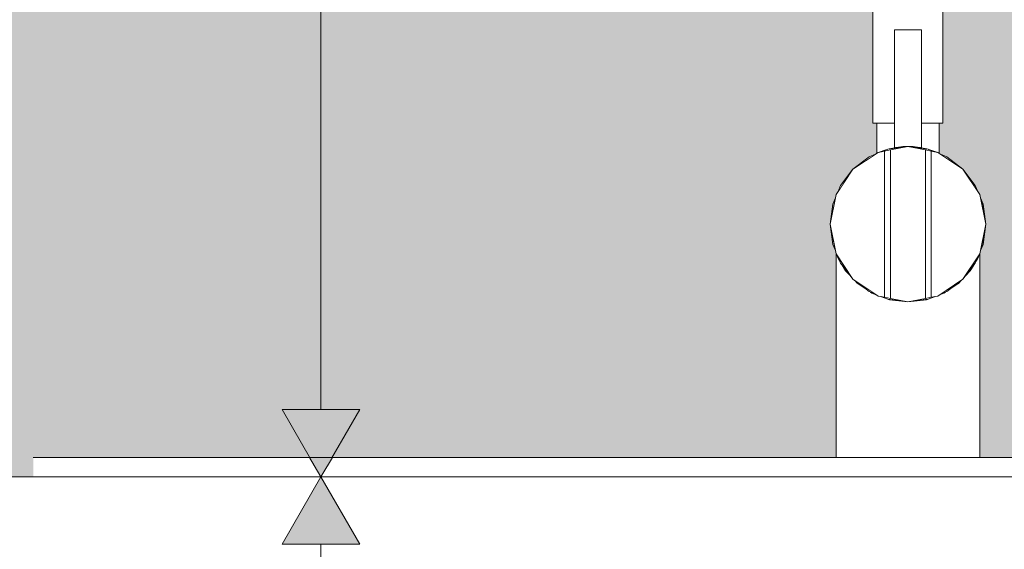
# Model space of a CAD drawing. Units: millimetres. Extents: x 47185 to 60900, y -141 to 2774.
# Drawn here: x 47447 to 47700, y 881 to 1018 of the extents above; entities that cross this region are included whole.
import ezdxf

# ---------------------------------------------------------------- set-up
doc = ezdxf.new("R2010")
doc.units = ezdxf.units.MM
doc.header["$MEASUREMENT"] = 0
doc.linetypes.add('Wipeout_Contour', pattern=[1000, 0, -1000])
for name, color, linetype in [('A_A ÕP. HOIDLA_1_AR - SEINAD - siseseinad', 7, 'Continuous'), ('A_A ÕP. HOIDLA_1_SA - SANTEHNIKA', 7, 'Continuous'), ('A_A ÕP. HOIDLA_1_SA - SISUSTUS - erimööbel', 7, 'Continuous')]:
    doc.layers.add(name, color=color, linetype=linetype)
for name, color, linetype, lineweight, true_color in [('A_A ÕP. HOIDLA_1_SA - MÕÕDUD - erimööbel_Pen_No__245', 7, 'Continuous', 13, 0x474874), ('A_A ÕP. HOIDLA_1_SA - SANTEHNIKA_Pen_No__87', 7, 'Continuous', 9, 0x8a8a8a), ('A_A ÕP. HOIDLA_1_SA - SISUSTUS - erimööbel_Pen_No__87', 7, 'Continuous', 9, 0x8a8a8a)]:
    doc.layers.add(name, color=color, linetype=linetype, lineweight=lineweight, true_color=true_color)

msp = doc.modelspace()

# ---------------------------------------------------------------- linework, layer by layer
at = {"layer": 'A_A ÕP. HOIDLA_1_SA - MÕÕDUD - erimööbel_Pen_No__245', "color": 167, "linetype": 'Continuous', "lineweight": 13, "true_color": 0x474874}
for p, q in [((47524.36, 917.32), (47524.36, 1482.68)), ((47514.36, 917.32), (47534.36, 917.32))]:
    msp.add_line(p, q, dxfattribs=at)

# ---------------------------------------------------------------- wipeouts: each hides what was drawn before it
at = {"color": 254, "linetype": 'Wipeout_Contour', "lineweight": 0, "ltscale": 143044.868609}
msp.add_wipeout([(47670.19, 984.32), (47668.57, 983.65), (47675.36, 985)], dxfattribs=at).dxf.layer = 'A_A ÕP. HOIDLA_1_SA - SANTEHNIKA'
at = {"color": 254, "linetype": 'Wipeout_Contour', "lineweight": 0, "ltscale": 143089.142772}
msp.add_wipeout([(47683.75, 982.99), (47689.51, 979.14), (47685.36, 982.32)], dxfattribs=at).dxf.layer = 'A_A ÕP. HOIDLA_1_SA - SANTEHNIKA'
at = {"color": 254, "linetype": 'Wipeout_Contour', "lineweight": 0, "ltscale": 143006.930123}
msp.add_wipeout([(47658.04, 975), (47657.37, 973.38), (47661.22, 979.14)], dxfattribs=at).dxf.layer = 'A_A ÕP. HOIDLA_1_SA - SANTEHNIKA'
at = {"color": 254, "linetype": 'Wipeout_Contour', "lineweight": 0, "ltscale": 190735.624348}
msp.add_wipeout([(47470.36, 900), (47880.36, 900), (47880.36, 905), (47470.36, 905)], dxfattribs=at).dxf.layer = 'A_A ÕP. HOIDLA_1_SA - SANTEHNIKA'

# ---------------------------------------------------------------- next in the draw order: wipeouts: each hides what was drawn before it
at = {"color": 254, "linetype": 'Wipeout_Contour', "lineweight": 0, "ltscale": 143023.668076}
msp.add_wipeout([(47661.22, 979.14), (47666.98, 982.99), (47665.36, 982.32)], dxfattribs=at).dxf.layer = 'A_A ÕP. HOIDLA_1_SA - SANTEHNIKA'
at = {"color": 254, "linetype": 'Wipeout_Contour', "lineweight": 0, "ltscale": 143068.279495}
msp.add_wipeout([(47680.54, 984.32), (47675.36, 985), (47682.16, 983.65)], dxfattribs=at).dxf.layer = 'A_A ÕP. HOIDLA_1_SA - SANTEHNIKA'
at = {"color": 254, "linetype": 'Wipeout_Contour', "lineweight": 0, "ltscale": 143105.163712}
msp.add_wipeout([(47692.68, 975), (47689.51, 979.14), (47693.35, 973.38)], dxfattribs=at).dxf.layer = 'A_A ÕP. HOIDLA_1_SA - SANTEHNIKA'
at = {"color": 254, "linetype": 'Wipeout_Contour', "lineweight": 0, "ltscale": 238332.077568}
msp.add_wipeout([(47656.86, 957.4), (47656.86, 905), (47657.49, 905), (47657.49, 956.02), (47656.89, 957.34)], dxfattribs=at).dxf.layer = 'A_A ÕP. HOIDLA_1_SA - SANTEHNIKA'
at = {"color": 254, "linetype": 'Wipeout_Contour', "lineweight": 0, "ltscale": 189900.466806}
msp.add_wipeout([(47470.36, 900), (47470.36, 905), (47462.71, 905), (47462.71, 900)], dxfattribs=at).dxf.layer = 'A_A ÕP. HOIDLA_1_SA - SANTEHNIKA'

# ---------------------------------------------------------------- next in the draw order: wipeouts: each hides what was drawn before it
at = {"color": 254, "linetype": 'Wipeout_Contour', "lineweight": 0, "ltscale": 142997.182823}
msp.add_wipeout([(47655.36, 965), (47656.05, 959.82), (47656.72, 958.21)], dxfattribs=at).dxf.layer = 'A_A ÕP. HOIDLA_1_SA - SANTEHNIKA'
at = {"color": 254, "linetype": 'Wipeout_Contour', "lineweight": 0, "ltscale": 333673.557492}
msp.add_wipeout([(47657.49, 956.02), (47657.49, 905), (47659.34, 905), (47659.34, 953.03), (47658.46, 954.46), (47658.04, 955), (47657.88, 955.39)], dxfattribs=at).dxf.layer = 'A_A ÕP. HOIDLA_1_SA - SANTEHNIKA'
at = {"color": 254, "linetype": 'Wipeout_Contour', "lineweight": 0, "ltscale": 189872.187648}
msp.add_wipeout([(47462.71, 900), (47462.71, 905), (47456.22, 905), (47456.22, 900)], dxfattribs=at).dxf.layer = 'A_A ÕP. HOIDLA_1_SA - SANTEHNIKA'

# ---------------------------------------------------------------- next in the draw order: linework, layer by layer
at = {"layer": 'A_A ÕP. HOIDLA_1_SA - SANTEHNIKA_Pen_No__87', "color": 252, "linetype": 'Continuous', "lineweight": 9, "true_color": 0x8a8a8a}
msp.add_line((47470.36, 905), (47462.71, 905), dxfattribs=at)

# ---------------------------------------------------------------- next in the draw order: wipeouts: each hides what was drawn before it
at = {"color": 254, "linetype": 'Wipeout_Contour', "lineweight": 0, "ltscale": 142997.678092}
msp.add_wipeout([(47656.05, 970.18), (47655.36, 965), (47656.72, 971.79)], dxfattribs=at).dxf.layer = 'A_A ÕP. HOIDLA_1_SA - SANTEHNIKA'
at = {"color": 254, "linetype": 'Wipeout_Contour', "lineweight": 0, "ltscale": 333691.053426}
msp.add_wipeout([(47659.34, 905), (47662.28, 905), (47662.28, 949.87), (47661.72, 950.48), (47661.22, 950.86), (47660.56, 951.72), (47659.34, 953.03)], dxfattribs=at).dxf.layer = 'A_A ÕP. HOIDLA_1_SA - SANTEHNIKA'
at = {"color": 254, "linetype": 'Wipeout_Contour', "lineweight": 0, "ltscale": 189850.543719}
msp.add_wipeout([(47451.89, 905), (47451.89, 900), (47456.22, 900), (47456.22, 905)], dxfattribs=at).dxf.layer = 'A_A ÕP. HOIDLA_1_SA - SANTEHNIKA'

# ---------------------------------------------------------------- next in the draw order: linework, layer by layer
at = {"layer": 'A_A ÕP. HOIDLA_1_SA - SANTEHNIKA_Pen_No__87', "color": 252, "linetype": 'Continuous', "lineweight": 9, "true_color": 0x8a8a8a}
msp.add_line((47462.71, 905), (47456.22, 905), dxfattribs=at)

# ---------------------------------------------------------------- next in the draw order: wipeouts: each hides what was drawn before it
at = {"color": 254, "linetype": 'Wipeout_Contour', "lineweight": 0, "ltscale": 333715.781819}
msp.add_wipeout([(47664.25, 948.53), (47662.28, 949.87), (47662.28, 905), (47666.11, 905), (47666.11, 947.27), (47665.73, 947.53), (47665.36, 947.68)], dxfattribs=at).dxf.layer = 'A_A ÕP. HOIDLA_1_SA - SANTEHNIKA'
at = {"color": 254, "linetype": 'Wipeout_Contour', "lineweight": 0, "ltscale": 189838.830111}
msp.add_wipeout([(47451.89, 900), (47451.89, 905), (47450.36, 905), (47450.36, 900)], dxfattribs=at).dxf.layer = 'A_A ÕP. HOIDLA_1_SA - SANTEHNIKA'

# ---------------------------------------------------------------- next in the draw order: linework, layer by layer
at = {"layer": 'A_A ÕP. HOIDLA_1_SA - SANTEHNIKA_Pen_No__87', "color": 252, "linetype": 'Continuous', "lineweight": 9, "true_color": 0x8a8a8a}
for p, q in [((47451.89, 905), (47450.36, 905)), ((47456.22, 905), (47451.89, 905))]:
    msp.add_line(p, q, dxfattribs=at)

# ---------------------------------------------------------------- next in the draw order: wipeouts: each hides what was drawn before it
at = {"color": 254, "linetype": 'Wipeout_Contour', "lineweight": 0, "ltscale": 143005.622151}
msp.add_wipeout([(47661.22, 950.86), (47657.37, 956.62), (47658.04, 955)], dxfattribs=at).dxf.layer = 'A_A ÕP. HOIDLA_1_SA - SANTEHNIKA'
at = {"color": 254, "linetype": 'Wipeout_Contour', "lineweight": 0, "ltscale": 429098.851597}
msp.add_wipeout([(47667.22, 946.85), (47666.11, 947.27), (47666.11, 905), (47670.58, 905), (47670.58, 945.58), (47670.38, 945.66), (47668.9, 946.22), (47668.5, 946.36), (47667.71, 946.52)], dxfattribs=at).dxf.layer = 'A_A ÕP. HOIDLA_1_SA - SANTEHNIKA'
at = {"color": 254, "linetype": 'Wipeout_Contour', "lineweight": 0, "ltscale": 190734.688718}
msp.add_wipeout([(47925.36, 900), (47425.36, 900), (47425.36, 880), (47925.36, 880)], dxfattribs=at).dxf.layer = 'A_A ÕP. HOIDLA_1_SA - SISUSTUS - erimööbel'

# ---------------------------------------------------------------- next in the draw order: hatches: boundary and pattern name
at = {"layer": 'A_A ÕP. HOIDLA_1_SA - MÕÕDUD - erimööbel_Pen_No__245', "linetype": 'Continuous', "lineweight": 13, "true_color": 0x474874}
for points in [[(47524.36, 900), (47534.36, 917.32), (47514.36, 917.32)], [(47524.36, 900), (47514.36, 882.68), (47534.36, 882.68)]]:
    msp.add_hatch(color=167, dxfattribs=at).paths.add_polyline_path(points)

# ---------------------------------------------------------------- next in the draw order: linework, layer by layer
at = {"layer": 'A_A ÕP. HOIDLA_1_SA - MÕÕDUD - erimööbel_Pen_No__245', "color": 167, "linetype": 'Continuous', "lineweight": 13, "true_color": 0x474874}
for p, q in [((47524.36, 900), (47514.36, 917.32)), ((47524.36, 900), (47534.36, 917.32)), ((47543.11, 900), (47505.61, 900)), ((47524.36, 900), (47514.36, 882.68)), ((47524.36, 900), (47534.36, 882.68)), ((47534.36, 882.68), (47514.36, 882.68)), ((47524.36, 17.32), (47524.36, 882.68))]:
    msp.add_line(p, q, dxfattribs=at)
at = {"layer": 'A_A ÕP. HOIDLA_1_SA - SISUSTUS - erimööbel_Pen_No__87', "color": 252, "linetype": 'Continuous', "lineweight": 9, "true_color": 0x8a8a8a}
msp.add_line((47925.36, 900), (47425.36, 900), dxfattribs=at)

# ---------------------------------------------------------------- next in the draw order: wipeouts: each hides what was drawn before it
at = {"color": 254, "linetype": 'Wipeout_Contour', "lineweight": 0, "ltscale": 143021.65301}
msp.add_wipeout([(47666.98, 947.01), (47661.22, 950.86), (47665.36, 947.68)], dxfattribs=at).dxf.layer = 'A_A ÕP. HOIDLA_1_SA - SANTEHNIKA'
at = {"color": 254, "linetype": 'Wipeout_Contour', "lineweight": 0, "ltscale": 190727.801804}
msp.add_wipeout([(47670.58, 945.58), (47670.58, 905), (47675.36, 905), (47675.36, 945)], dxfattribs=at).dxf.layer = 'A_A ÕP. HOIDLA_1_SA - SANTEHNIKA'

# ---------------------------------------------------------------- next in the draw order: wipeouts: each hides what was drawn before it
at = {"color": 254, "linetype": 'Wipeout_Contour', "lineweight": 0, "ltscale": 190746.950805}
msp.add_wipeout([(47675.36, 905), (47680.15, 905), (47680.15, 945.58), (47675.36, 945)], dxfattribs=at).dxf.layer = 'A_A ÕP. HOIDLA_1_SA - SANTEHNIKA'

# ---------------------------------------------------------------- next in the draw order: wipeouts: each hides what was drawn before it
at = {"color": 254, "linetype": 'Wipeout_Contour', "lineweight": 0, "ltscale": 143042.522437}
msp.add_wipeout([(47668.57, 946.35), (47670.19, 945.68), (47675.36, 945)], dxfattribs=at).dxf.layer = 'A_A ÕP. HOIDLA_1_SA - SANTEHNIKA'
at = {"color": 254, "linetype": 'Wipeout_Contour', "lineweight": 0, "ltscale": 429223.787339}
msp.add_wipeout([(47680.15, 945.58), (47680.15, 905), (47684.61, 905), (47684.61, 947.27), (47683.51, 946.85), (47683.02, 946.52), (47682.22, 946.36), (47681.83, 946.22), (47680.54, 945.68)], dxfattribs=at).dxf.layer = 'A_A ÕP. HOIDLA_1_SA - SANTEHNIKA'

# ---------------------------------------------------------------- next in the draw order: wipeouts: each hides what was drawn before it
at = {"color": 254, "linetype": 'Wipeout_Contour', "lineweight": 0, "ltscale": 190719.538454}
msp.add_wipeout([(47669.36, 983.81), (47669.36, 946.19), (47670.86, 945.9), (47670.86, 984.1)], dxfattribs=at).dxf.layer = 'A_A ÕP. HOIDLA_1_SA - SANTEHNIKA'
at = {"color": 254, "linetype": 'Wipeout_Contour', "lineweight": 0, "ltscale": 333868.006449}
msp.add_wipeout([(47684.61, 947.27), (47684.61, 905), (47688.45, 905), (47688.45, 949.87), (47686.48, 948.53), (47685.36, 947.68), (47685, 947.53)], dxfattribs=at).dxf.layer = 'A_A ÕP. HOIDLA_1_SA - SANTEHNIKA'
at = {"color": 254, "linetype": 'Wipeout_Contour', "lineweight": 0, "ltscale": 143065.933702}
msp.add_wipeout([(47675.36, 945), (47680.54, 945.68), (47682.16, 946.35)], dxfattribs=at).dxf.layer = 'A_A ÕP. HOIDLA_1_SA - SANTEHNIKA'

# ---------------------------------------------------------------- next in the draw order: wipeouts: each hides what was drawn before it
at = {"color": 254, "linetype": 'Wipeout_Contour', "lineweight": 0, "ltscale": 429053.346802}
msp.add_wipeout([(47655.36, 965), (47656.89, 957.35), (47661.22, 950.86), (47667.71, 946.52), (47669.36, 946.19), (47669.36, 983.81), (47667.71, 983.48), (47661.22, 979.14), (47656.89, 972.65)], dxfattribs=at).dxf.layer = 'A_A ÕP. HOIDLA_1_SA - SANTEHNIKA'
at = {"color": 254, "linetype": 'Wipeout_Contour', "lineweight": 0, "ltscale": 286110.802735}
msp.add_wipeout([(47670.86, 984.1), (47670.86, 945.9), (47675.36, 945), (47679.86, 945.9), (47679.86, 984.1), (47675.36, 985)], dxfattribs=at).dxf.layer = 'A_A ÕP. HOIDLA_1_SA - SANTEHNIKA'
at = {"color": 254, "linetype": 'Wipeout_Contour', "lineweight": 0, "ltscale": 333893.335512}
msp.add_wipeout([(47688.45, 949.87), (47688.45, 905), (47691.39, 905), (47691.39, 953.03), (47690.17, 951.72), (47689.51, 950.86), (47689.01, 950.48)], dxfattribs=at).dxf.layer = 'A_A ÕP. HOIDLA_1_SA - SANTEHNIKA'

# ---------------------------------------------------------------- next in the draw order: hatches: boundary and pattern name
at = {"layer": 'A_A ÕP. HOIDLA_1_AR - SEINAD - siseseinad', "linetype": 'Continuous', "lineweight": 0, "true_color": 0xffffff}
for points in [[(47657.37, 956.62), (47656.89, 957.34), (47657.49, 956.02), (47657.88, 955.39)], [(47660.56, 951.72), (47658.46, 954.46), (47659.34, 953.03)], [(47664.25, 948.53), (47661.72, 950.48), (47662.28, 949.87)], [(47666.98, 947.01), (47665.73, 947.53), (47666.11, 947.27), (47667.22, 946.85)], [(47675.36, 945), (47670.38, 945.66), (47670.58, 945.58)]]:
    msp.add_hatch(color=7, dxfattribs=at).paths.add_polyline_path(points)

# ---------------------------------------------------------------- next in the draw order: linework, layer by layer
at = {"layer": 'A_A ÕP. HOIDLA_1_SA - SANTEHNIKA_Pen_No__87', "color": 252, "linetype": 'Continuous', "lineweight": 9, "true_color": 0x8a8a8a}
for p, q in [((47661.22, 979.14), (47665.36, 982.32)), ((47656.89, 972.65), (47661.22, 979.14)), ((47658.04, 975), (47661.22, 979.14)), ((47655.36, 965), (47656.89, 972.65)), ((47657.37, 973.38), (47658.04, 975)), ((47655.36, 965), (47656.05, 970.18)), ((47656.05, 970.18), (47656.72, 971.79)), ((47656.89, 957.35), (47655.36, 965)), ((47656.05, 959.82), (47655.36, 965)), ((47656.72, 958.21), (47656.05, 959.82)), ((47656.86, 957.4), (47656.89, 957.36)), ((47656.86, 957.4), (47656.86, 905)), ((47656.89, 957.36), (47657.49, 956.02)), ((47661.22, 950.86), (47656.89, 957.35)), ((47658.04, 955), (47657.37, 956.62)), ((47657.49, 956.02), (47657.88, 955.39)), ((47661.22, 950.86), (47658.04, 955)), ((47658.46, 954.46), (47659.34, 953.03)), ((47659.34, 953.03), (47660.56, 951.72)), ((47667.71, 946.52), (47661.22, 950.86)), ((47665.36, 947.68), (47661.22, 950.86)), ((47661.72, 950.48), (47662.28, 949.87)), ((47662.28, 949.87), (47664.25, 948.53)), ((47666.98, 947.01), (47665.36, 947.68)), ((47665.73, 947.53), (47666.11, 947.27)), ((47666.11, 947.27), (47667.22, 946.85)), ((47669.36, 946.19), (47667.71, 946.52)), ((47668.5, 946.36), (47668.9, 946.22)), ((47670.19, 945.68), (47668.57, 946.35)), ((47669.36, 946.19), (47670.86, 945.9)), ((47675.36, 945), (47670.19, 945.68)), ((47670.38, 945.66), (47670.58, 945.58)), ((47670.58, 945.58), (47675.36, 945)), ((47675.36, 945), (47670.86, 945.9))]:
    msp.add_line(p, q, dxfattribs=at)

# ---------------------------------------------------------------- next in the draw order: wipeouts: each hides what was drawn before it
at = {"color": 254, "linetype": 'Wipeout_Contour', "lineweight": 0, "ltscale": 333911.551627}
msp.add_wipeout([(47692.27, 954.46), (47691.39, 953.03), (47691.39, 905), (47693.23, 905), (47693.23, 956.02), (47692.85, 955.39), (47692.68, 955)], dxfattribs=at).dxf.layer = 'A_A ÕP. HOIDLA_1_SA - SANTEHNIKA'
at = {"color": 254, "linetype": 'Wipeout_Contour', "lineweight": 0, "ltscale": 143087.12848}
msp.add_wipeout([(47683.75, 947.01), (47685.36, 947.68), (47689.51, 950.86)], dxfattribs=at).dxf.layer = 'A_A ÕP. HOIDLA_1_SA - SANTEHNIKA'

# ---------------------------------------------------------------- next in the draw order: wipeouts: each hides what was drawn before it
at = {"color": 254, "linetype": 'Wipeout_Contour', "lineweight": 0, "ltscale": 190810.556892}
msp.add_wipeout([(47693.23, 956.02), (47693.23, 905), (47693.86, 905), (47693.86, 957.4)], dxfattribs=at).dxf.layer = 'A_A ÕP. HOIDLA_1_SA - SANTEHNIKA'

# ---------------------------------------------------------------- next in the draw order: linework, layer by layer
at = {"layer": 'A_A ÕP. HOIDLA_1_SA - SANTEHNIKA_Pen_No__87', "color": 252, "linetype": 'Continuous', "lineweight": 9, "true_color": 0x8a8a8a}
msp.add_line((47880.36, 905), (47470.36, 905), dxfattribs=at)

# ---------------------------------------------------------------- next in the draw order: wipeouts: each hides what was drawn before it
at = {"color": 254, "linetype": 'Wipeout_Contour', "lineweight": 0, "ltscale": 143113.102247}
msp.add_wipeout([(47695.36, 965), (47694.01, 958.21), (47694.68, 959.82)], dxfattribs=at).dxf.layer = 'A_A ÕP. HOIDLA_1_SA - SANTEHNIKA'
at = {"color": 254, "linetype": 'Wipeout_Contour', "lineweight": 0, "ltscale": 143103.856613}
msp.add_wipeout([(47689.51, 950.86), (47692.68, 955), (47693.35, 956.62)], dxfattribs=at).dxf.layer = 'A_A ÕP. HOIDLA_1_SA - SANTEHNIKA'

# ---------------------------------------------------------------- next in the draw order: wipeouts: each hides what was drawn before it
at = {"color": 254, "linetype": 'Wipeout_Contour', "lineweight": 0, "ltscale": 143113.597125}
msp.add_wipeout([(47694.01, 971.79), (47695.36, 965), (47694.68, 970.18)], dxfattribs=at).dxf.layer = 'A_A ÕP. HOIDLA_1_SA - SANTEHNIKA'

# ---------------------------------------------------------------- next in the draw order: wipeouts: each hides what was drawn before it
at = {"color": 254, "linetype": 'Wipeout_Contour', "lineweight": 0, "ltscale": 429279.030294}
msp.add_wipeout([(47683.02, 983.48), (47681.36, 983.81), (47681.36, 946.19), (47683.02, 946.52), (47689.51, 950.86), (47693.84, 957.35), (47695.36, 965), (47693.84, 972.65), (47689.51, 979.14)], dxfattribs=at).dxf.layer = 'A_A ÕP. HOIDLA_1_SA - SANTEHNIKA'

# ---------------------------------------------------------------- next in the draw order: hatches: boundary and pattern name
at = {"layer": 'A_A ÕP. HOIDLA_1_AR - SEINAD - siseseinad', "linetype": 'Continuous', "lineweight": 0, "true_color": 0xffffff}
for points in [[(47692.85, 955.39), (47693.23, 956.02), (47693.83, 957.34), (47693.35, 956.62)], [(47690.17, 951.72), (47691.39, 953.03), (47692.27, 954.46)], [(47689.01, 950.48), (47686.48, 948.53), (47688.45, 949.87)], [(47683.51, 946.85), (47684.61, 947.27), (47685, 947.53), (47683.75, 947.01)]]:
    msp.add_hatch(color=7, dxfattribs=at).paths.add_polyline_path(points)

# ---------------------------------------------------------------- next in the draw order: linework, layer by layer
at = {"layer": 'A_A ÕP. HOIDLA_1_SA - SANTEHNIKA_Pen_No__87', "color": 252, "linetype": 'Continuous', "lineweight": 9, "true_color": 0x8a8a8a}
for p, q in [((47685.36, 982.32), (47689.51, 979.14)), ((47689.51, 979.14), (47693.84, 972.65)), ((47689.51, 979.14), (47692.68, 975)), ((47692.68, 975), (47693.35, 973.38)), ((47693.84, 972.65), (47695.36, 965)), ((47694.01, 971.79), (47694.68, 970.18)), ((47694.68, 970.18), (47695.36, 965)), ((47695.36, 965), (47693.84, 957.35)), ((47695.36, 965), (47694.68, 959.82)), ((47694.68, 959.82), (47694.01, 958.21)), ((47693.84, 957.35), (47689.51, 950.86)), ((47692.68, 955), (47689.51, 950.86)), ((47693.35, 956.62), (47692.68, 955)), ((47692.85, 955.39), (47693.23, 956.02)), ((47693.23, 956.02), (47693.83, 957.34)), ((47693.83, 957.34), (47693.86, 957.4)), ((47693.86, 957.4), (47693.86, 905)), ((47690.17, 951.72), (47691.39, 953.03)), ((47691.39, 953.03), (47692.27, 954.46)), ((47689.51, 950.86), (47683.02, 946.52)), ((47689.51, 950.86), (47685.36, 947.68)), ((47686.48, 948.53), (47688.45, 949.87)), ((47688.45, 949.87), (47689.01, 950.48)), ((47685.36, 947.68), (47683.75, 947.01)), ((47684.61, 947.27), (47685, 947.53)), ((47683.51, 946.85), (47684.61, 947.27))]:
    msp.add_line(p, q, dxfattribs=at)

# ---------------------------------------------------------------- next in the draw order: wipeouts: each hides what was drawn before it
at = {"color": 254, "linetype": 'Wipeout_Contour', "lineweight": 0, "ltscale": 238466.342686}
msp.add_wipeout([(47682.76, 983.58), (47683, 983.48), (47683.36, 983.33), (47683.36, 991), (47682.76, 991)], dxfattribs=at).dxf.layer = 'A_A ÕP. HOIDLA_1_SA - SANTEHNIKA'
at = {"color": 254, "linetype": 'Wipeout_Contour', "lineweight": 0, "ltscale": 190761.52985}
msp.add_wipeout([(47681.36, 983.81), (47679.86, 984.1), (47679.86, 945.9), (47681.36, 946.19)], dxfattribs=at).dxf.layer = 'A_A ÕP. HOIDLA_1_SA - SANTEHNIKA'

# ---------------------------------------------------------------- next in the draw order: hatches: boundary and pattern name
at = {"layer": 'A_A ÕP. HOIDLA_1_AR - SEINAD - siseseinad', "linetype": 'Continuous', "lineweight": 0, "true_color": 0xffffff}
msp.add_hatch(color=7, dxfattribs=at).paths.add_polyline_path([(47680.35, 945.66), (47675.36, 945), (47680.15, 945.58)])

# ---------------------------------------------------------------- next in the draw order: linework, layer by layer
at = {"layer": 'A_A ÕP. HOIDLA_1_SA - SANTEHNIKA_Pen_No__87', "color": 252, "linetype": 'Continuous', "lineweight": 9, "true_color": 0x8a8a8a}
for p, q in [((47679.86, 945.9), (47675.36, 945)), ((47680.54, 945.68), (47675.36, 945)), ((47675.36, 945), (47680.15, 945.58)), ((47679.86, 945.9), (47681.36, 946.19)), ((47680.15, 945.58), (47680.35, 945.66)), ((47682.16, 946.35), (47680.54, 945.68)), ((47683.02, 946.52), (47681.36, 946.19)), ((47681.83, 946.22), (47682.22, 946.36))]:
    msp.add_line(p, q, dxfattribs=at)

# ---------------------------------------------------------------- next in the draw order: wipeouts: each hides what was drawn before it
at = {"color": 254, "linetype": 'Wipeout_Contour', "lineweight": 0, "ltscale": 190756.865462}
msp.add_wipeout([(47678.6, 1015), (47678.6, 984.74), (47678.86, 984.69), (47678.86, 1015)], dxfattribs=at).dxf.layer = 'A_A ÕP. HOIDLA_1_SA - SANTEHNIKA'
at = {"color": 254, "linetype": 'Wipeout_Contour', "lineweight": 0, "ltscale": 238460.577466}
msp.add_wipeout([(47681.02, 984.18), (47682.76, 983.58), (47682.76, 991), (47681.73, 991), (47681.02, 991)], dxfattribs=at).dxf.layer = 'A_A ÕP. HOIDLA_1_SA - SANTEHNIKA'

# ---------------------------------------------------------------- next in the draw order: linework, layer by layer
at = {"layer": 'A_A ÕP. HOIDLA_1_SA - SANTEHNIKA_Pen_No__87', "color": 252, "linetype": 'Continuous', "lineweight": 9, "true_color": 0x8a8a8a}
for p, q in [((47683.03, 983.47), (47682.76, 983.58)), ((47683.02, 983.48), (47689.51, 979.14)), ((47683.36, 983.33), (47683.03, 983.47)), ((47683.75, 982.99), (47685.36, 982.32))]:
    msp.add_line(p, q, dxfattribs=at)

# ---------------------------------------------------------------- next in the draw order: wipeouts: each hides what was drawn before it
at = {"color": 254, "linetype": 'Wipeout_Contour', "lineweight": 0, "ltscale": 190780.197782}
msp.add_wipeout([(47683.68, 1059), (47683.68, 991), (47684.36, 991), (47684.36, 1059)], dxfattribs=at).dxf.layer = 'A_A ÕP. HOIDLA_1_SA - SANTEHNIKA'
at = {"color": 254, "linetype": 'Wipeout_Contour', "lineweight": 0, "ltscale": 190754.818906}
msp.add_wipeout([(47678.6, 984.74), (47678.6, 1015), (47677.84, 1015), (47677.84, 984.85)], dxfattribs=at).dxf.layer = 'A_A ÕP. HOIDLA_1_SA - SANTEHNIKA'

# ---------------------------------------------------------------- next in the draw order: wipeouts: each hides what was drawn before it
at = {"color": 254, "linetype": 'Wipeout_Contour', "lineweight": 0, "ltscale": 190751.035873}
msp.add_wipeout([(47677.84, 984.85), (47677.84, 1015), (47676.7, 1015), (47676.7, 984.96)], dxfattribs=at).dxf.layer = 'A_A ÕP. HOIDLA_1_SA - SANTEHNIKA'

# ---------------------------------------------------------------- next in the draw order: wipeouts: each hides what was drawn before it
at = {"color": 254, "linetype": 'Wipeout_Contour', "lineweight": 0, "ltscale": 190746.090344}
msp.add_wipeout([(47676.7, 984.96), (47676.7, 1015), (47675.36, 1015), (47675.36, 985)], dxfattribs=at).dxf.layer = 'A_A ÕP. HOIDLA_1_SA - SANTEHNIKA'
at = {"color": 254, "linetype": 'Wipeout_Contour', "lineweight": 0, "ltscale": 381519.270054}
msp.add_wipeout([(47678.46, 984.76), (47680.24, 984.36), (47680.54, 984.32), (47681.02, 984.18), (47681.02, 991), (47678.86, 991), (47678.86, 984.69), (47678.6, 984.74)], dxfattribs=at).dxf.layer = 'A_A ÕP. HOIDLA_1_SA - SANTEHNIKA'

# ---------------------------------------------------------------- next in the draw order: hatches: boundary and pattern name
at = {"layer": 'A_A ÕP. HOIDLA_1_AR - SEINAD - siseseinad', "linetype": 'Continuous', "lineweight": 0, "true_color": 0xffffff}
msp.add_hatch(color=7, dxfattribs=at).paths.add_polyline_path([(47680.69, 984.26), (47682.16, 983.65), (47683, 983.48), (47682.76, 983.58), (47681.02, 984.18)])

# ---------------------------------------------------------------- next in the draw order: linework, layer by layer
at = {"layer": 'A_A ÕP. HOIDLA_1_SA - SANTEHNIKA_Pen_No__87', "color": 252, "linetype": 'Continuous', "lineweight": 9, "true_color": 0x8a8a8a}
for p, q in [((47681.36, 983.81), (47679.86, 984.1)), ((47679.86, 984.1), (47679.86, 945.9)), ((47680.54, 984.32), (47682.16, 983.65)), ((47681.02, 984.18), (47680.69, 984.26)), ((47682.76, 983.58), (47681.02, 984.18)), ((47681.36, 983.81), (47683.02, 983.48)), ((47681.36, 983.81), (47681.36, 946.19))]:
    msp.add_line(p, q, dxfattribs=at)

# ---------------------------------------------------------------- next in the draw order: wipeouts: each hides what was drawn before it
at = {"color": 254, "linetype": 'Wipeout_Contour', "lineweight": 0, "ltscale": 190774.92627}
msp.add_wipeout([(47683.68, 1059), (47681.73, 1059), (47681.73, 991), (47683.68, 991)], dxfattribs=at).dxf.layer = 'A_A ÕP. HOIDLA_1_SA - SANTEHNIKA'
at = {"color": 254, "linetype": 'Wipeout_Contour', "lineweight": 0, "ltscale": 190740.733955}
msp.add_wipeout([(47675.36, 985), (47675.36, 1015), (47674.03, 1015), (47674.03, 984.96)], dxfattribs=at).dxf.layer = 'A_A ÕP. HOIDLA_1_SA - SANTEHNIKA'

# ---------------------------------------------------------------- next in the draw order: linework, layer by layer
at = {"layer": 'A_A ÕP. HOIDLA_1_SA - SANTEHNIKA_Pen_No__87', "color": 252, "linetype": 'Continuous', "lineweight": 9, "true_color": 0x8a8a8a}
for p, q in [((47684.36, 991), (47684.36, 1059)), ((47683.36, 983.33), (47683.36, 991)), ((47684.36, 991), (47683.68, 991))]:
    msp.add_line(p, q, dxfattribs=at)

# ---------------------------------------------------------------- next in the draw order: wipeouts: each hides what was drawn before it
at = {"color": 254, "linetype": 'Wipeout_Contour', "lineweight": 0, "ltscale": 238455.332}
msp.add_wipeout([(47678.81, 1015), (47678.86, 991), (47681.73, 991), (47681.73, 1059), (47678.81, 1059)], dxfattribs=at).dxf.layer = 'A_A ÕP. HOIDLA_1_SA - SANTEHNIKA'
at = {"color": 254, "linetype": 'Wipeout_Contour', "lineweight": 0, "ltscale": 190735.782165}
msp.add_wipeout([(47674.03, 984.96), (47674.03, 1015), (47672.89, 1015), (47672.89, 984.85)], dxfattribs=at).dxf.layer = 'A_A ÕP. HOIDLA_1_SA - SANTEHNIKA'
at = {"color": 254, "linetype": 'Wipeout_Contour', "lineweight": 0, "ltscale": 190748.722599}
msp.add_wipeout([(47676.7, 984.96), (47675.36, 985), (47678.39, 984.77), (47677.84, 984.85)], dxfattribs=at).dxf.layer = 'A_A ÕP. HOIDLA_1_SA - SANTEHNIKA'

# ---------------------------------------------------------------- next in the draw order: linework, layer by layer
at = {"layer": 'A_A ÕP. HOIDLA_1_SA - SANTEHNIKA_Pen_No__87', "color": 252, "linetype": 'Continuous', "lineweight": 9, "true_color": 0x8a8a8a}
for p, q in [((47681.73, 991), (47678.86, 991)), ((47683.68, 991), (47681.73, 991)), ((47677.84, 984.85), (47676.7, 984.96)), ((47678.6, 984.74), (47677.84, 984.85)), ((47680.24, 984.36), (47678.46, 984.76)), ((47678.86, 984.69), (47678.6, 984.74))]:
    msp.add_line(p, q, dxfattribs=at)

# ---------------------------------------------------------------- next in the draw order: wipeouts: each hides what was drawn before it
at = {"color": 254, "linetype": 'Wipeout_Contour', "lineweight": 0, "ltscale": 190753.471591}
msp.add_wipeout([(47675.36, 1015), (47678.81, 1015), (47678.81, 1059), (47675.36, 1059)], dxfattribs=at).dxf.layer = 'A_A ÕP. HOIDLA_1_SA - SANTEHNIKA'
at = {"color": 254, "linetype": 'Wipeout_Contour', "lineweight": 0, "ltscale": 190731.990119}
msp.add_wipeout([(47672.89, 984.85), (47672.89, 1015), (47672.13, 1015), (47672.13, 984.74)], dxfattribs=at).dxf.layer = 'A_A ÕP. HOIDLA_1_SA - SANTEHNIKA'

# ---------------------------------------------------------------- next in the draw order: linework, layer by layer
at = {"layer": 'A_A ÕP. HOIDLA_1_SA - SANTEHNIKA_Pen_No__87', "color": 252, "linetype": 'Continuous', "lineweight": 9, "true_color": 0x8a8a8a}
for p, q in [((47677.84, 1015), (47676.7, 1015)), ((47678.6, 1015), (47677.84, 1015)), ((47678.86, 1015), (47678.6, 1015)), ((47678.86, 984.69), (47678.86, 1015))]:
    msp.add_line(p, q, dxfattribs=at)

# ---------------------------------------------------------------- next in the draw order: wipeouts: each hides what was drawn before it
at = {"color": 254, "linetype": 'Wipeout_Contour', "lineweight": 0, "ltscale": 190729.937071}
msp.add_wipeout([(47671.86, 1015), (47671.86, 984.69), (47672.13, 984.74), (47672.13, 1015)], dxfattribs=at).dxf.layer = 'A_A ÕP. HOIDLA_1_SA - SANTEHNIKA'

# ---------------------------------------------------------------- next in the draw order: wipeouts: each hides what was drawn before it
at = {"color": 254, "linetype": 'Wipeout_Contour', "lineweight": 0, "ltscale": 190739.698261}
msp.add_wipeout([(47671.92, 1015), (47675.36, 1015), (47675.36, 1059), (47671.92, 1059)], dxfattribs=at).dxf.layer = 'A_A ÕP. HOIDLA_1_SA - SANTEHNIKA'
at = {"color": 254, "linetype": 'Wipeout_Contour', "lineweight": 0, "ltscale": 190735.575267}
msp.add_wipeout([(47672.89, 984.85), (47672.34, 984.77), (47675.36, 985), (47674.03, 984.96)], dxfattribs=at).dxf.layer = 'A_A ÕP. HOIDLA_1_SA - SANTEHNIKA'

# ---------------------------------------------------------------- next in the draw order: hatches: boundary and pattern name
at = {"layer": 'A_A ÕP. HOIDLA_1_AR - SEINAD - siseseinad', "linetype": 'Continuous', "lineweight": 0, "true_color": 0xffffff}
msp.add_hatch(color=7, dxfattribs=at).paths.add_polyline_path([(47678.39, 984.77), (47675.36, 985), (47680.24, 984.36), (47678.46, 984.76)])

# ---------------------------------------------------------------- next in the draw order: linework, layer by layer
at = {"layer": 'A_A ÕP. HOIDLA_1_SA - SANTEHNIKA_Pen_No__87', "color": 252, "linetype": 'Continuous', "lineweight": 9, "true_color": 0x8a8a8a}
for p, q in [((47675.36, 1015), (47674.03, 1015)), ((47676.7, 1015), (47675.36, 1015)), ((47675.36, 985), (47674.03, 984.96)), ((47676.7, 984.96), (47675.36, 985)), ((47678.46, 984.76), (47675.36, 985)), ((47675.36, 985), (47679.86, 984.1)), ((47675.36, 985), (47680.54, 984.32))]:
    msp.add_line(p, q, dxfattribs=at)

# ---------------------------------------------------------------- next in the draw order: wipeouts: each hides what was drawn before it
at = {"color": 254, "linetype": 'Wipeout_Contour', "lineweight": 0, "ltscale": 333767.717574}
msp.add_wipeout([(47669.71, 991), (47669.71, 984.18), (47670.04, 984.26), (47670.49, 984.36), (47672.27, 984.76), (47671.86, 984.69), (47671.86, 991)], dxfattribs=at).dxf.layer = 'A_A ÕP. HOIDLA_1_SA - SANTEHNIKA'

# ---------------------------------------------------------------- next in the draw order: linework, layer by layer
at = {"layer": 'A_A ÕP. HOIDLA_1_SA - SANTEHNIKA_Pen_No__87', "color": 252, "linetype": 'Continuous', "lineweight": 9, "true_color": 0x8a8a8a}
for p, q in [((47672.13, 984.74), (47671.86, 984.69)), ((47672.89, 984.85), (47672.13, 984.74)), ((47675.36, 985), (47672.34, 984.77)), ((47674.03, 984.96), (47672.89, 984.85))]:
    msp.add_line(p, q, dxfattribs=at)

# ---------------------------------------------------------------- next in the draw order: wipeouts: each hides what was drawn before it
at = {"color": 254, "linetype": 'Wipeout_Contour', "lineweight": 0, "ltscale": 238395.48746}
msp.add_wipeout([(47667.97, 991), (47667.97, 983.58), (47669.71, 984.18), (47669.71, 991), (47669, 991)], dxfattribs=at).dxf.layer = 'A_A ÕP. HOIDLA_1_SA - SANTEHNIKA'

# ---------------------------------------------------------------- next in the draw order: hatches: boundary and pattern name
at = {"layer": 'A_A ÕP. HOIDLA_1_AR - SEINAD - siseseinad', "linetype": 'Continuous', "lineweight": 0, "true_color": 0xffffff}
msp.add_hatch(color=7, dxfattribs=at).paths.add_polyline_path([(47672.27, 984.76), (47670.49, 984.36), (47675.36, 985), (47672.34, 984.77)])

# ---------------------------------------------------------------- next in the draw order: linework, layer by layer
at = {"layer": 'A_A ÕP. HOIDLA_1_SA - SANTEHNIKA_Pen_No__87', "color": 252, "linetype": 'Continuous', "lineweight": 9, "true_color": 0x8a8a8a}
for p, q in [((47670.86, 984.1), (47669.36, 983.81)), ((47669.36, 983.81), (47669.36, 946.19)), ((47670.04, 984.26), (47669.71, 984.18)), ((47670.19, 984.32), (47675.36, 985)), ((47672.34, 984.77), (47670.49, 984.36)), ((47670.86, 984.1), (47675.36, 985)), ((47670.86, 984.1), (47670.86, 945.9))]:
    msp.add_line(p, q, dxfattribs=at)

# ---------------------------------------------------------------- next in the draw order: wipeouts: each hides what was drawn before it
at = {"color": 254, "linetype": 'Wipeout_Contour', "lineweight": 0, "ltscale": 238389.348899}
msp.add_wipeout([(47667.36, 991), (47667.36, 983.33), (47667.7, 983.47), (47667.97, 983.58), (47667.97, 991)], dxfattribs=at).dxf.layer = 'A_A ÕP. HOIDLA_1_SA - SANTEHNIKA'

# ---------------------------------------------------------------- next in the draw order: hatches: boundary and pattern name
at = {"layer": 'A_A ÕP. HOIDLA_1_AR - SEINAD - siseseinad', "linetype": 'Continuous', "lineweight": 0, "true_color": 0xffffff}
msp.add_hatch(color=7, dxfattribs=at).paths.add_polyline_path([(47667.97, 983.58), (47667.72, 983.48), (47668.57, 983.65), (47670.04, 984.26), (47669.71, 984.18)])

# ---------------------------------------------------------------- next in the draw order: linework, layer by layer
at = {"layer": 'A_A ÕP. HOIDLA_1_SA - SANTEHNIKA_Pen_No__87', "color": 252, "linetype": 'Continuous', "lineweight": 9, "true_color": 0x8a8a8a}
for p, q in [((47661.22, 979.14), (47667.71, 983.48)), ((47665.36, 982.32), (47666.98, 982.99)), ((47667.72, 983.48), (47667.36, 983.33)), ((47667.71, 983.48), (47669.36, 983.81)), ((47667.97, 983.58), (47667.72, 983.48)), ((47669.71, 984.18), (47667.97, 983.58)), ((47668.57, 983.65), (47670.19, 984.32))]:
    msp.add_line(p, q, dxfattribs=at)

# ---------------------------------------------------------------- next in the draw order: wipeouts: each hides what was drawn before it
at = {"color": 254, "linetype": 'Wipeout_Contour', "lineweight": 0, "ltscale": 238408.111971}
msp.add_wipeout([(47669, 991), (47671.86, 991), (47671.86, 1015), (47671.92, 1059), (47669, 1059)], dxfattribs=at).dxf.layer = 'A_A ÕP. HOIDLA_1_SA - SANTEHNIKA'

# ---------------------------------------------------------------- next in the draw order: linework, layer by layer
at = {"layer": 'A_A ÕP. HOIDLA_1_SA - SANTEHNIKA_Pen_No__87', "color": 252, "linetype": 'Continuous', "lineweight": 9, "true_color": 0x8a8a8a}
for p, q in [((47672.13, 1015), (47671.86, 1015)), ((47671.86, 984.69), (47671.86, 1015)), ((47672.89, 1015), (47672.13, 1015)), ((47674.03, 1015), (47672.89, 1015))]:
    msp.add_line(p, q, dxfattribs=at)

# ---------------------------------------------------------------- next in the draw order: wipeouts: each hides what was drawn before it
at = {"color": 254, "linetype": 'Wipeout_Contour', "lineweight": 0, "ltscale": 190716.224341}
msp.add_wipeout([(47667.05, 1059), (47667.05, 991), (47669, 991), (47669, 1059)], dxfattribs=at).dxf.layer = 'A_A ÕP. HOIDLA_1_SA - SANTEHNIKA'

# ---------------------------------------------------------------- next in the draw order: linework, layer by layer
at = {"layer": 'A_A ÕP. HOIDLA_1_SA - SANTEHNIKA_Pen_No__87', "color": 252, "linetype": 'Continuous', "lineweight": 9, "true_color": 0x8a8a8a}
msp.add_line((47671.86, 991), (47669, 991), dxfattribs=at)

# ---------------------------------------------------------------- next in the draw order: wipeouts: each hides what was drawn before it
at = {"color": 254, "linetype": 'Wipeout_Contour', "lineweight": 0, "ltscale": 238390.252168}
msp.add_wipeout([(47666.36, 991), (47667.05, 991), (47667.05, 1059), (47666.37, 1059), (47666.37, 1088.99)], dxfattribs=at).dxf.layer = 'A_A ÕP. HOIDLA_1_SA - SANTEHNIKA'

# ---------------------------------------------------------------- next in the draw order: hatches: boundary and pattern name
at = {"layer": 'A_A ÕP. HOIDLA_1_AR - SEINAD - siseseinad', "linetype": 'Continuous', "lineweight": 0, "true_color": 0xffffff}
msp.add_hatch(color=7, dxfattribs=at).paths.add_polyline_path([(47375.36, 2300), (47975.36, 2300), (47975.36, 1511), (47976.36, 1511), (47976.36, 2300), (48526.36, 2300), (48526.36, 1499), (47375.36, 1499), (47375.36, 900), (47450.36, 900), (47450.36, 905), (47656.86, 905), (47656.89, 957.36), (47656.72, 958.21), (47656.05, 959.82), (47655.36, 965), (47656.05, 970.18), (47656.72, 971.79), (47656.89, 972.65), (47657.37, 973.38), (47658.04, 975), (47661.22, 979.14), (47665.36, 982.32), (47666.98, 982.99), (47667.7, 983.47), (47667.36, 983.33), (47667.36, 991), (47666.36, 991), (47666.36, 1089), (47666.37, 1099.83), (47666.37, 1130.84), (47666.99, 1134.3), (47668.89, 1137.25), (47671.78, 1139.25), (47675.21, 1140), (47678.66, 1139.37), (47681.62, 1137.47), (47683.62, 1134.59), (47684.36, 1131.16), (47684.36, 1099.91), (47684.36, 1089), (47684.36, 991), (47683.36, 991), (47683.36, 983.33), (47683.03, 983.47), (47683.75, 982.99), (47685.36, 982.32), (47689.51, 979.14), (47692.68, 975), (47693.35, 973.38), (47693.84, 972.65), (47694.01, 971.79), (47694.68, 970.18), (47695.36, 965), (47694.68, 959.82), (47694.01, 958.21), (47693.86, 957.4), (47693.86, 905), (47900.36, 905), (47900.36, 900), (48525.36, 900), (48525.36, 880), (48525.36, 0), (48575.36, 0), (48575.36, 2773.85), (47375.36, 2773.85)])

# ---------------------------------------------------------------- next in the draw order: linework, layer by layer
at = {"layer": 'A_A ÕP. HOIDLA_1_SA - SANTEHNIKA_Pen_No__87', "color": 252, "linetype": 'Continuous', "lineweight": 9, "true_color": 0x8a8a8a}
for p, q in [((47666.36, 991), (47666.36, 1059)), ((47667.05, 991), (47666.36, 991)), ((47669, 991), (47667.05, 991)), ((47667.36, 983.33), (47667.36, 991))]:
    msp.add_line(p, q, dxfattribs=at)

doc.saveas('drawing.dxf')
